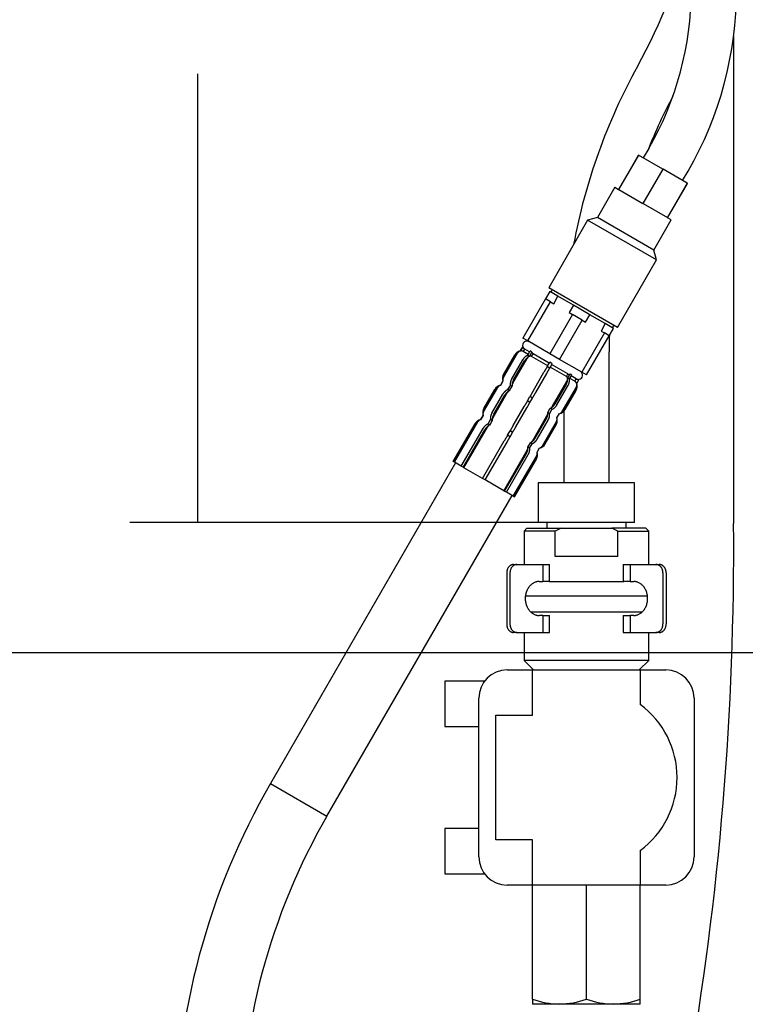
# Model space of a CAD drawing. Units: millimetres. Extents: x 6 to 291, y 5 to 413.
# Drawn here: x 43 to 75, y 138 to 182 of the extents above; entities that cross this region are included whole.
import ezdxf

# ---------------------------------------------------------------- set-up
doc = ezdxf.new("R2010")
doc.units = ezdxf.units.MM
doc.layers.add('Default', color=7, linetype='Continuous')
doc.layers.add('DV1_デフォルト', color=7, linetype='Continuous')
doc.styles.add('SEACAD_arial_ttf', font='ARIAL.TTF')
doc.dimstyles.new('$DDT_AUDIT_GENERATED_(59)', dxfattribs={"dimtxt": 6, "dimasz": 6, "dimexe": 3, "dimexo": 0, "dimgap": 3, "dimtad": 0, "dimtih": 1, "dimtoh": 1, "dimdec": 0, "dimlfac": 4, "dimtxsty": 'SEACAD_arial_ttf', "dimblk1": '_SE_FILLED', "dimblk2": '_SE_FILLED', "dimsah": 1, "dimcen": 3, "dimclrd": 136, "dimclre": 136, "dimclrt": 136, "dimadec": 0, "dimazin": 0, "dimtfac": 1, "dimtdec": 0, "dimtofl": 0, "dimtmove": 0, "dimatfit": 3, "dimfxl": 1, "dimtolj": 1, "dimarcsym": 0})

# ---------------------------------------------------------------- blocks, each defined once
blk = doc.blocks.new('_SE_FILLED')
at = {"color": 0}
blk.add_line((0, 0), (-1, 0), dxfattribs=at)
blk.add_solid([(0, 0), (-1, -0.1665), (-1, 0.1665), (0, 0)], dxfattribs=at)
blk = doc.blocks.new('DMBLK53')
at = {"layer": 'Default', "color": 136, "linetype": 'Continuous', "lineweight": -2}
for p, q in [((69.213, 211.108), (11.569, 211.108)), ((14.569, 205.108), (14.569, 164.342)), ((14.569, 111.444), (14.569, 152.211)), ((48.402, 105.444), (11.569, 105.444))]:
    blk.add_line(p, q, dxfattribs=at)
at = {"layer": 'Defpoints', "color": 0, "linetype": 'Continuous'}
for p in [(69.213, 211.108), (14.569, 105.444), (48.402, 105.444)]:
    blk.add_point(p, dxfattribs=at)
at = {"layer": 'Default', "color": 136, "linetype": 'Continuous', "lineweight": -2, "xscale": 6, "yscale": 6, "zscale": 6}
for p, rotation in [((14.569, 211.108), 90), ((14.569, 105.444), 270)]:
    blk.add_blockref('_SE_FILLED', p, dxfattribs=dict(at, rotation=rotation))
at = {"layer": 'Default', "color": 136, "linetype": 'Continuous', "lineweight": 20, "insert": (14.569, 158.276), "char_height": 6, "attachment_point": 5, "style": 'SEACAD_arial_ttf'}
blk.add_mtext('\\A1;\\A1;423', dxfattribs=at)
blk = doc.blocks.new('DMBLK54')
at = {"layer": 'Default', "color": 136, "linetype": 'Continuous', "lineweight": -2}
for p, q in [((69.213, 211.108), (47.569, 211.108)), ((50.569, 205.108), (50.569, 191.297)), ((50.569, 165.358), (50.569, 179.17)), ((65.588, 159.358), (47.569, 159.358))]:
    blk.add_line(p, q, dxfattribs=at)
at = {"layer": 'Defpoints', "color": 0, "linetype": 'Continuous'}
for p in [(69.213, 211.108), (50.569, 159.358), (65.588, 159.358)]:
    blk.add_point(p, dxfattribs=at)
at = {"layer": 'Default', "color": 136, "linetype": 'Continuous', "lineweight": -2, "xscale": 6, "yscale": 6, "zscale": 6}
for p, rotation in [((50.569, 211.108), 90), ((50.569, 159.358), 270)]:
    blk.add_blockref('_SE_FILLED', p, dxfattribs=dict(at, rotation=rotation))
at = {"layer": 'Default', "color": 136, "linetype": 'Continuous', "lineweight": 20, "insert": (50.569, 185.233), "char_height": 6, "attachment_point": 5, "style": 'SEACAD_arial_ttf'}
blk.add_mtext('\\A1;\\A1;207', dxfattribs=at)
blk = doc.blocks.new('DMBLK55')
at = {"layer": 'Default', "color": 136, "linetype": 'Continuous', "lineweight": -2}
for p, q in [((69.213, 211.108), (29.569, 211.108)), ((32.569, 205.108), (32.569, 188.424)), ((32.569, 159.608), (32.569, 176.293)), ((82.463, 153.608), (29.569, 153.608))]:
    blk.add_line(p, q, dxfattribs=at)
at = {"layer": 'Defpoints', "color": 0, "linetype": 'Continuous'}
for p in [(69.213, 211.108), (32.569, 153.608), (82.463, 153.608)]:
    blk.add_point(p, dxfattribs=at)
at = {"layer": 'Default', "color": 136, "linetype": 'Continuous', "lineweight": -2, "xscale": 6, "yscale": 6, "zscale": 6}
for p, rotation in [((32.569, 211.108), 90), ((32.569, 153.608), 270)]:
    blk.add_blockref('_SE_FILLED', p, dxfattribs=dict(at, rotation=rotation))
at = {"layer": 'Default', "color": 136, "linetype": 'Continuous', "lineweight": 20, "insert": (32.569, 182.358), "char_height": 6, "attachment_point": 5, "style": 'SEACAD_arial_ttf'}
blk.add_mtext('\\A1;\\A1;230', dxfattribs=at)
blk = doc.blocks.new('SE')
at = {"layer": 'DV1_デフォルト', "color": 7, "linetype": 'Continuous'}
for p, q in [((74.687, 193.345), (74.687, 171.847)), ((70.944, 188.4), (70.704, 187.984)), ((70.487, 188.109), (69.612, 186.593)), ((69.621, 186.588), (70.496, 188.104)), ((70.496, 188.104), (70.487, 188.109)), ((71.561, 187.489), (70.496, 188.104)), ((71.561, 187.489), (70.686, 185.973)), ((70.703, 185.963), (71.578, 187.479)), ((71.578, 187.479), (71.561, 187.489)), ((72.643, 186.864), (71.578, 187.479)), ((72.436, 186.984), (72.676, 187.4)), ((69.45, 186.687), (68.675, 185.345)), ((69.45, 186.687), (69.612, 186.593)), ((69.621, 186.588), (70.686, 185.973)), ((72.643, 186.864), (71.768, 185.348)), ((71.777, 185.343), (72.652, 186.859)), ((72.652, 186.859), (72.643, 186.864)), ((70.703, 185.963), (71.768, 185.348)), ((68.248, 185.23), (66.529, 182.253)), ((68.675, 185.345), (68.248, 185.23)), ((71.279, 183.48), (68.248, 185.23)), ((71.164, 183.907), (68.675, 185.345)), ((71.164, 183.907), (71.939, 185.249)), ((71.939, 185.249), (71.777, 185.343)), ((71.279, 183.48), (71.164, 183.907)), ((69.56, 180.503), (71.279, 183.48)), ((69.56, 180.503), (66.529, 182.253)), ((66.681, 182.166), (66.618, 182.057)), ((66.387, 181.758), (65.387, 180.026)), ((66.575, 182.082), (66.387, 181.758)), ((66.604, 181.633), (66.387, 181.758)), ((66.937, 181.873), (66.575, 182.082)), ((66.75, 181.548), (66.937, 181.873)), ((67.62, 181.479), (66.937, 181.873)), ((65.604, 179.901), (66.604, 181.633)), ((66.604, 181.633), (66.75, 181.548)), ((67.62, 181.479), (67.432, 181.154)), ((68.344, 181.061), (67.62, 181.479)), ((67.578, 181.07), (66.578, 179.338)), ((67.011, 179.088), (68.011, 180.82)), ((67.432, 181.154), (67.578, 181.07)), ((68.011, 180.82), (67.578, 181.07)), ((68.011, 180.82), (68.157, 180.736)), ((68.157, 180.736), (68.344, 181.061)), ((69.027, 180.667), (68.344, 181.061)), ((69.027, 180.667), (68.839, 180.342)), ((69.389, 180.457), (69.027, 180.667)), ((69.202, 180.133), (69.389, 180.457)), ((69.346, 180.482), (69.409, 180.591)), ((65.604, 179.901), (65.387, 180.026)), ((68.985, 180.258), (67.985, 178.526)), ((68.202, 178.401), (69.202, 180.133)), ((68.839, 180.342), (68.985, 180.258)), ((69.202, 180.133), (68.985, 180.258)), ((65.386, 179.648), (65.276, 179.458)), ((65.277, 179.457), (65.387, 179.648)), ((65.387, 179.648), (65.386, 179.648)), ((65.409, 179.436), (65.471, 179.544)), ((65.689, 179.418), (65.471, 179.544)), ((66.578, 179.338), (65.604, 179.901)), ((64.528, 178.284), (65.153, 179.367)), ((65.028, 179.278), (64.543, 178.437)), ((64.544, 178.437), (65.029, 179.277)), ((64.898, 178.232), (65.383, 179.073)), ((64.948, 178.042), (65.573, 179.124)), ((65.029, 179.277), (65.028, 179.278)), ((65.277, 179.457), (65.276, 179.458)), ((65.627, 179.31), (65.409, 179.436)), ((65.603, 179.269), (65.713, 179.46)), ((65.68, 179.224), (65.603, 179.269)), ((65.68, 179.224), (65.79, 179.415)), ((65.79, 179.415), (65.713, 179.46)), ((65.777, 179.223), (65.839, 179.332)), ((66.495, 178.809), (65.777, 179.223)), ((66.557, 178.917), (65.839, 179.332)), ((67.011, 179.088), (66.578, 179.338)), ((67.985, 178.526), (67.011, 179.088)), ((69.195, 173.636), (69.195, 179.429)), ((64.982, 178.184), (65.467, 179.025)), ((66.466, 178.77), (66.577, 178.961)), ((66.575, 178.707), (66.466, 178.77)), ((66.575, 178.707), (66.685, 178.898)), ((66.685, 178.898), (66.577, 178.961)), ((67.312, 178.337), (66.594, 178.751)), ((67.375, 178.445), (66.657, 178.86)), ((64.544, 178.437), (64.543, 178.437)), ((65.837, 177.69), (66.322, 178.531)), ((65.955, 177.622), (66.44, 178.463)), ((67.312, 178.337), (67.375, 178.445)), ((67.362, 178.253), (67.472, 178.444)), ((67.439, 178.209), (67.362, 178.253)), ((67.439, 178.209), (67.549, 178.4)), ((67.68, 178.124), (67.462, 178.25)), ((67.549, 178.4), (67.472, 178.444)), ((67.743, 178.233), (67.525, 178.358)), ((67.68, 178.124), (67.743, 178.233)), ((67.764, 178.021), (67.875, 178.212)), ((67.766, 178.02), (67.876, 178.211)), ((67.875, 178.212), (67.876, 178.211)), ((68.202, 178.401), (67.985, 178.526)), ((63.653, 176.769), (64.278, 177.851)), ((64.153, 177.762), (63.668, 176.922)), ((63.669, 176.921), (64.154, 177.762)), ((64.154, 177.762), (64.153, 177.762)), ((64.511, 178.133), (64.401, 177.942)), ((64.511, 178.133), (64.401, 177.942)), ((64.402, 177.941), (64.401, 177.942)), ((64.402, 177.941), (64.512, 178.132)), ((64.512, 178.132), (64.511, 178.133)), ((64.728, 177.753), (64.838, 177.944)), ((64.805, 177.709), (64.728, 177.753)), ((64.805, 177.709), (64.915, 177.9)), ((64.915, 177.9), (64.838, 177.944)), ((66.703, 177.029), (67.328, 178.111)), ((66.81, 177.128), (67.295, 177.969)), ((66.893, 177.08), (67.379, 177.921)), ((67.124, 176.786), (67.749, 177.868)), ((67.764, 178.021), (67.766, 178.02)), ((64.023, 176.717), (64.508, 177.557)), ((64.073, 176.526), (64.698, 177.609)), ((64.107, 176.668), (64.592, 177.509)), ((65.591, 177.255), (65.702, 177.446)), ((65.7, 177.192), (65.81, 177.383)), ((65.81, 177.383), (65.702, 177.446)), ((67.248, 176.876), (67.733, 177.716)), ((67.249, 176.875), (67.734, 177.715)), ((67.733, 177.716), (67.734, 177.715)), ((63.669, 176.921), (63.668, 176.922)), ((64.962, 176.175), (65.447, 177.015)), ((65.08, 176.107), (65.565, 176.947)), ((65.7, 177.192), (65.591, 177.255)), ((66.487, 176.738), (66.597, 176.929)), ((66.564, 176.693), (66.674, 176.884)), ((66.674, 176.884), (66.597, 176.929)), ((63.636, 176.617), (63.526, 176.426)), ((63.636, 176.617), (63.526, 176.426)), ((63.527, 176.426), (63.637, 176.617)), ((63.637, 176.617), (63.636, 176.617)), ((65.828, 175.513), (66.453, 176.595)), ((65.935, 175.613), (66.42, 176.453)), ((66.564, 176.693), (66.487, 176.738)), ((66.889, 176.505), (67, 176.696)), ((66.889, 176.505), (66.891, 176.504)), ((66.891, 176.504), (67.001, 176.695)), ((66.891, 176.504), (67.001, 176.695)), ((67, 176.696), (67.001, 176.695)), ((67.195, 176.803), (67.195, 173.636)), ((67.248, 176.876), (67.249, 176.875)), ((63.278, 176.247), (62.316, 174.582)), ((62.318, 174.581), (63.279, 176.246)), ((62.372, 174.55), (63.403, 176.336)), ((62.672, 174.376), (63.633, 176.042)), ((62.792, 174.307), (63.823, 176.093)), ((63.279, 176.246), (63.278, 176.247)), ((63.527, 176.426), (63.526, 176.426)), ((63.853, 176.238), (63.963, 176.429)), ((63.93, 176.193), (63.853, 176.238)), ((63.93, 176.193), (64.04, 176.384)), ((64.04, 176.384), (63.963, 176.429)), ((66.018, 175.565), (66.504, 176.405)), ((66.249, 175.27), (66.874, 176.353)), ((66.373, 175.36), (66.858, 176.201)), ((66.374, 175.359), (66.859, 176.2)), ((66.858, 176.201), (66.859, 176.2)), ((62.755, 174.328), (63.717, 175.993)), ((64.716, 175.739), (64.827, 175.93)), ((64.825, 175.676), (64.716, 175.739)), ((64.825, 175.676), (64.935, 175.867)), ((64.935, 175.867), (64.827, 175.93)), ((63.611, 173.835), (64.572, 175.5)), ((63.729, 173.766), (64.69, 175.432)), ((65.612, 175.222), (65.722, 175.413)), ((65.689, 175.178), (65.612, 175.222)), ((65.689, 175.178), (65.799, 175.369)), ((65.799, 175.369), (65.722, 175.413)), ((66.014, 174.99), (66.125, 175.181)), ((66.016, 174.989), (66.126, 175.18)), ((66.016, 174.989), (66.126, 175.18)), ((66.125, 175.181), (66.126, 175.18)), ((66.373, 175.36), (66.374, 175.359)), ((64.547, 173.294), (65.578, 175.08)), ((64.584, 173.273), (65.545, 174.938)), ((64.667, 173.224), (65.629, 174.89)), ((64.967, 173.051), (65.999, 174.837)), ((66.014, 174.99), (66.016, 174.989)), ((62.425, 174.519), (54.256, 160.371)), ((62.318, 174.581), (62.316, 174.582)), ((62.372, 174.55), (62.318, 174.581)), ((62.672, 174.376), (62.372, 174.55)), ((62.755, 174.328), (62.672, 174.376)), ((62.792, 174.307), (62.755, 174.328)), ((63.613, 173.833), (62.792, 174.307)), ((65.021, 173.02), (65.983, 174.685)), ((65.023, 173.019), (65.984, 174.684)), ((65.983, 174.685), (65.984, 174.684)), ((63.729, 173.766), (63.611, 173.835)), ((64.547, 173.294), (63.726, 173.768)), ((70.32, 173.636), (66.07, 173.636)), ((66.07, 173.636), (66.07, 171.886)), ((70.32, 171.886), (70.32, 173.636)), ((56.746, 158.934), (64.914, 173.082)), ((64.547, 173.294), (64.584, 173.273)), ((64.667, 173.224), (64.584, 173.273)), ((64.967, 173.051), (64.667, 173.224)), ((64.967, 173.051), (65.021, 173.02)), ((65.021, 173.02), (65.023, 173.019)), ((70.32, 171.886), (66.07, 171.886)), ((66.445, 171.886), (66.445, 171.636)), ((69.945, 171.636), (69.945, 171.886)), ((65.57, 171.636), (65.445, 171.511)), ((66.808, 171.511), (65.445, 171.511)), ((65.445, 171.511), (65.445, 170.036)), ((65.57, 171.636), (67.077, 171.636)), ((67.077, 171.636), (66.808, 171.511)), ((66.808, 170.386), (66.808, 171.511)), ((67.077, 171.636), (69.313, 171.636)), ((70.82, 171.636), (69.313, 171.636)), ((69.581, 171.511), (69.313, 171.636)), ((69.581, 170.386), (69.581, 171.511)), ((69.581, 171.511), (70.945, 171.511)), ((70.945, 171.511), (70.82, 171.636)), ((70.945, 170.036), (70.945, 171.511)), ((69.581, 170.386), (66.808, 170.386)), ((64.983, 170.036), (65.127, 170.036)), ((65.127, 170.036), (66.271, 170.036)), ((66.271, 170.036), (66.57, 170.036)), ((66.271, 170.036), (66.271, 169.286)), ((66.57, 169.286), (66.57, 170.036)), ((69.82, 170.036), (70.118, 170.036)), ((69.82, 170.036), (69.82, 169.286)), ((70.118, 170.036), (71.262, 170.036)), ((70.118, 170.036), (70.118, 169.286)), ((71.262, 170.036), (71.406, 170.036)), ((64.676, 169.661), (64.676, 167.411)), ((64.82, 169.661), (64.82, 167.411)), ((71.57, 169.661), (71.57, 167.411)), ((71.713, 169.661), (71.713, 167.411)), ((66.11, 169.286), (66.271, 169.286)), ((66.57, 169.286), (66.271, 169.286)), ((66.549, 169.286), (69.84, 169.286)), ((70.118, 169.286), (69.82, 169.286)), ((70.118, 169.286), (70.279, 169.286)), ((70.888, 168.636), (65.501, 168.636)), ((70.648, 167.936), (65.741, 167.936)), ((66.271, 167.786), (66.11, 167.786)), ((66.271, 167.786), (66.57, 167.786)), ((66.271, 167.786), (66.271, 167.036)), ((66.57, 167.036), (66.57, 167.786)), ((69.82, 167.786), (70.118, 167.786)), ((69.82, 167.786), (69.82, 167.036)), ((70.118, 167.786), (70.118, 167.036)), ((70.279, 167.786), (70.118, 167.786)), ((65.127, 167.036), (64.983, 167.036)), ((65.127, 167.036), (66.271, 167.036)), ((65.445, 167.036), (65.445, 165.803)), ((66.271, 167.036), (66.57, 167.036)), ((69.82, 167.036), (70.118, 167.036)), ((70.118, 167.036), (71.262, 167.036)), ((70.945, 165.803), (70.945, 167.036)), ((71.406, 167.036), (71.262, 167.036)), ((70.945, 165.803), (65.445, 165.803)), ((65.445, 165.803), (65.862, 165.386)), ((70.527, 165.386), (70.945, 165.803)), ((64.695, 165.386), (65.82, 165.386)), ((65.82, 165.386), (70.57, 165.386)), ((65.82, 163.386), (65.82, 165.386)), ((70.57, 165.386), (70.57, 163.854)), ((70.57, 165.386), (71.695, 165.386)), ((61.945, 164.886), (61.945, 162.886)), ((63.695, 164.886), (61.945, 164.886)), ((63.445, 157.136), (63.445, 164.136)), ((72.945, 164.136), (72.945, 157.136)), ((64.195, 157.886), (64.195, 163.386)), ((64.195, 163.386), (65.82, 163.386)), ((61.945, 162.886), (63.445, 162.886)), ((54.256, 160.371), (56.746, 158.934)), ((61.945, 158.386), (61.945, 156.386)), ((63.445, 158.386), (61.945, 158.386)), ((65.82, 157.886), (64.195, 157.886)), ((65.82, 155.886), (65.82, 157.886)), ((70.57, 157.417), (70.57, 155.886)), ((61.945, 156.386), (63.695, 156.386)), ((65.82, 155.886), (64.695, 155.886)), ((70.57, 155.886), (65.82, 155.886)), ((65.82, 150.848), (65.82, 155.886)), ((68.195, 150.848), (68.195, 155.886)), ((71.695, 155.886), (70.57, 155.886)), ((70.57, 150.848), (70.57, 155.886)), ((65.82, 150.848), (65.82, 150.636)), ((70.57, 150.636), (70.57, 150.848)), ((67.007, 150.636), (65.82, 150.636)), ((69.382, 150.636), (67.007, 150.636)), ((70.57, 150.636), (69.382, 150.636))]:
    blk.add_line(p, q, dxfattribs=at)
for centre, radius, start, end in [((49.445, 203.636), 24, 331.045, 346.8955), ((58.82, 195.4), 14, 330, 360), ((58.82, 195.4), 16, 330, 360), ((93.195, 179.429), 26, 151.045, 169.5249), ((93.195, 179.429), 24, 151.9681, 158.1953), ((93.195, 179.429), 24, 178.3078, 180), ((65.564, 179.707), 0.188, 60, 198.1897), ((65.353, 179.09), 0.375, 101.8103, 150), ((64.867, 178.25), 0.375, 150, 198.1897), ((67.837, 178.394), 0.187, 281.8103, 60), ((64.478, 177.575), 0.375, 101.8103, 150), ((67.409, 177.903), 0.375, 330, 18.1897), ((63.992, 176.734), 0.375, 150, 198.1897), ((66.534, 176.387), 0.375, 330, 18.1897), ((66.924, 177.062), 0.375, 281.8103, 330), ((63.603, 176.059), 0.375, 101.8103, 150), ((66.049, 175.547), 0.375, 281.8103, 330), ((65.659, 174.872), 0.375, 330, 18.1897), ((-61.23, 170.771), 135.921, 339.67232, 0.45368), ((64.695, 164.136), 1.25, 90, 180), ((71.695, 164.136), 1.25, 0, 90), ((68.195, 160.636), 4, 306.4236, 53.5764), ((81.482, 144.653), 31.438, 150, 180), ((81.482, 144.653), 28.562, 150, 180), ((64.695, 157.136), 1.25, 180, 270), ((71.695, 157.136), 1.25, 270, 360), ((67.049, 154.299), 3.664, 250.3966, 269.3472), ((66.956, 154.353), 3.718, 270.7917, 289.4644), ((69.424, 154.299), 3.664, 250.3966, 269.3472), ((69.331, 154.353), 3.718, 270.7917, 289.4644)]:
    blk.add_arc(centre, radius, start, end, dxfattribs=at)
for points, weights in [([(65.387, 179.648), (65.41, 179.58), (65.471, 179.544)], [1, 0.934172358956, 1]), ([(65.277, 179.457), (65.113, 179.422), (65.029, 179.277)], [1, 0.912870929174, 1]), ([(65.277, 179.457), (65.195, 179.44), (65.153, 179.367)], [1, 0.912870929175, 1]), ([(65.409, 179.436), (65.347, 179.472), (65.277, 179.457)], [1, 0.934172358951, 1]), ([(65.603, 179.269), (65.467, 179.218), (65.383, 179.073)], [1, 0.912870929174, 1]), ([(65.68, 179.224), (65.551, 179.17), (65.467, 179.025)], [1, 0.912870929174, 1]), ([(65.68, 179.224), (65.615, 179.197), (65.573, 179.124)], [1, 0.912870929176, 1]), ([(65.777, 179.223), (65.735, 179.248), (65.68, 179.224)], [1, 0.934172358965, 1]), ([(65.79, 179.415), (65.797, 179.356), (65.839, 179.332)], [1, 0.934172358962, 1]), ([(66.466, 178.77), (66.406, 178.676), (66.322, 178.531)], [1, 0.912870929179, 1]), ([(66.44, 178.463), (66.524, 178.608), (66.575, 178.707)], [1, 0.912870929185, 1]), ([(64.544, 178.437), (64.46, 178.292), (64.512, 178.132)], [1, 0.912870929175, 1]), ([(64.528, 178.284), (64.486, 178.212), (64.512, 178.132)], [1, 0.912870929175, 1]), ([(64.898, 178.232), (64.814, 178.087), (64.838, 177.944)], [1, 0.912870929175, 1]), ([(64.982, 178.184), (64.898, 178.039), (64.915, 177.9)], [1, 0.912870929176, 1]), ([(67.295, 177.969), (67.379, 178.114), (67.362, 178.253)], [1, 0.912870929174, 1]), ([(67.362, 178.253), (67.354, 178.313), (67.312, 178.337)], [1, 0.934172358964, 1]), ([(67.328, 178.111), (67.37, 178.184), (67.362, 178.253)], [1, 0.912870929173, 1]), ([(67.375, 178.445), (67.417, 178.421), (67.472, 178.444)], [1, 0.934172358966, 1]), ([(67.379, 177.921), (67.462, 178.066), (67.439, 178.209)], [1, 0.912870929176, 1]), ([(67.743, 178.233), (67.805, 178.197), (67.875, 178.212)], [1, 0.934172358949, 1]), ([(64.402, 177.941), (64.238, 177.907), (64.154, 177.762)], [1, 0.912870929175, 1]), ([(64.402, 177.941), (64.32, 177.924), (64.278, 177.851)], [1, 0.912870929175, 1]), ([(64.728, 177.753), (64.592, 177.702), (64.508, 177.557)], [1, 0.912870929177, 1]), ([(64.948, 178.042), (64.906, 177.969), (64.915, 177.9)], [1, 0.912870929176, 1]), ([(67.764, 178.021), (67.742, 178.089), (67.68, 178.124)], [1, 0.934172358949, 1]), ([(67.733, 177.716), (67.817, 177.861), (67.764, 178.021)], [1, 0.912870929175, 1]), ([(67.749, 177.868), (67.791, 177.941), (67.764, 178.021)], [1, 0.912870929176, 1]), ([(64.805, 177.709), (64.676, 177.654), (64.592, 177.509)], [1, 0.912870929176, 1]), ([(64.805, 177.709), (64.74, 177.682), (64.698, 177.609)], [1, 0.912870929173, 1]), ([(65.837, 177.69), (65.753, 177.545), (65.702, 177.446)], [1, 0.912870929184, 1]), ([(65.81, 177.383), (65.871, 177.477), (65.955, 177.622)], [1, 0.912870929186, 1]), ([(63.669, 176.921), (63.585, 176.776), (63.637, 176.617)], [1, 0.912870929175, 1]), ([(65.591, 177.255), (65.531, 177.16), (65.447, 177.015)], [1, 0.91287092917, 1]), ([(65.565, 176.947), (65.649, 177.092), (65.7, 177.192)], [1, 0.912870929183, 1]), ([(66.597, 176.929), (66.726, 176.983), (66.81, 177.128)], [1, 0.912870929174, 1]), ([(66.597, 176.929), (66.662, 176.956), (66.703, 177.029)], [1, 0.912870929179, 1]), ([(66.674, 176.884), (66.81, 176.935), (66.893, 177.08)], [1, 0.912870929176, 1]), ([(63.653, 176.769), (63.611, 176.696), (63.637, 176.617)], [1, 0.912870929175, 1]), ([(64.023, 176.717), (63.939, 176.571), (63.963, 176.429)], [1, 0.912870929175, 1]), ([(64.107, 176.668), (64.023, 176.523), (64.04, 176.384)], [1, 0.912870929176, 1]), ([(64.073, 176.526), (64.031, 176.454), (64.04, 176.384)], [1, 0.912870929175, 1]), ([(66.42, 176.453), (66.504, 176.599), (66.487, 176.738)], [1, 0.912870929175, 1]), ([(66.453, 176.595), (66.495, 176.668), (66.487, 176.738)], [1, 0.912870929173, 1]), ([(66.504, 176.405), (66.587, 176.55), (66.564, 176.693)], [1, 0.912870929176, 1]), ([(66.858, 176.201), (66.942, 176.346), (66.889, 176.505)], [1, 0.912870929176, 1]), ([(66.874, 176.353), (66.916, 176.426), (66.889, 176.505)], [1, 0.912870929174, 1]), ([(67, 176.696), (67.164, 176.73), (67.248, 176.876)], [1, 0.912870929174, 1]), ([(67, 176.696), (67.082, 176.713), (67.124, 176.786)], [1, 0.912870929175, 1]), ([(63.527, 176.426), (63.363, 176.391), (63.279, 176.246)], [1, 0.912870929175, 1]), ([(63.527, 176.426), (63.445, 176.409), (63.403, 176.336)], [1, 0.912870929176, 1]), ([(63.853, 176.238), (63.717, 176.187), (63.633, 176.042)], [1, 0.912870929176, 1]), ([(63.93, 176.193), (63.801, 176.139), (63.717, 175.993)], [1, 0.912870929175, 1]), ([(63.93, 176.193), (63.865, 176.166), (63.823, 176.093)], [1, 0.912870929172, 1]), ([(64.962, 176.175), (64.878, 176.03), (64.827, 175.93)], [1, 0.912870929205, 1]), ([(64.935, 175.867), (64.996, 175.961), (65.08, 176.107)], [1, 0.912870929198, 1]), ([(64.716, 175.739), (64.656, 175.645), (64.572, 175.5)], [1, 0.912870929183, 1]), ([(64.69, 175.432), (64.774, 175.577), (64.825, 175.676)], [1, 0.912870929166, 1]), ([(65.722, 175.413), (65.851, 175.468), (65.935, 175.613)], [1, 0.912870929176, 1]), ([(65.545, 174.938), (65.629, 175.083), (65.612, 175.222)], [1, 0.912870929175, 1]), ([(65.578, 175.08), (65.62, 175.153), (65.612, 175.222)], [1, 0.912870929174, 1]), ([(65.629, 174.89), (65.712, 175.035), (65.689, 175.178)], [1, 0.912870929175, 1]), ([(65.722, 175.413), (65.787, 175.44), (65.828, 175.513)], [1, 0.912870929176, 1]), ([(65.799, 175.369), (65.935, 175.419), (66.018, 175.565)], [1, 0.912870929175, 1]), ([(66.125, 175.181), (66.289, 175.215), (66.373, 175.36)], [1, 0.912870929176, 1]), ([(66.125, 175.181), (66.207, 175.198), (66.249, 175.27)], [1, 0.912870929173, 1]), ([(65.983, 174.685), (66.067, 174.83), (66.014, 174.99)], [1, 0.912870929176, 1]), ([(65.999, 174.837), (66.041, 174.91), (66.014, 174.99)], [1, 0.912870929175, 1]), ([(64.983, 170.036), (64.676, 170.036), (64.676, 169.661)], [1, 0.707106781186, 1]), ([(65.127, 170.036), (64.82, 170.036), (64.82, 169.661)], [1, 0.707106781186, 1]), ([(71.57, 169.661), (71.57, 170.036), (71.262, 170.036)], [1, 0.707106781186, 1]), ([(71.713, 169.661), (71.713, 170.036), (71.406, 170.036)], [1, 0.707106781186, 1]), ([(64.676, 167.411), (64.676, 167.036), (64.983, 167.036)], [1, 0.707106781186, 1]), ([(64.82, 167.411), (64.82, 167.036), (65.127, 167.036)], [1, 0.707106781186, 1]), ([(71.262, 167.036), (71.57, 167.036), (71.57, 167.411)], [1, 0.707106781186, 1]), ([(71.406, 167.036), (71.713, 167.036), (71.713, 167.411)], [1, 0.707106781186, 1])]:
    blk.add_rational_spline(points, weights, degree=2, dxfattribs=at)
for points in [[(66.11, 169.286), (65.495, 169.286), (65.495, 168.536), (65.495, 167.786), (66.11, 167.786)], [(70.279, 167.786), (70.894, 167.786), (70.894, 168.536), (70.894, 169.286), (70.279, 169.286)]]:
    blk.add_rational_spline(points, [1, 0.707106781187, 1, 0.707106781187, 1], degree=2, knots=[0, 0, 0, 0.5, 0.5, 1, 1, 1], dxfattribs=at)

msp = doc.modelspace()

# ---------------------------------------------------------------- block references
at = {"layer": 'Default'}
msp.add_blockref('SE', (-0.482, -12.527), dxfattribs=at)

# ---------------------------------------------------------------- dimensions: what is measured, and where the dimension line sits
at = {"layer": 'Default', "color": 136, "linetype": 'Continuous', "lineweight": 20}
for base, p2, picture, middle in [((14.569, 105.444), (48.402, 105.444), 'DMBLK53', (14.569, 158.276)), ((32.569, 153.608), (82.463, 153.608), 'DMBLK55', (32.569, 182.358)), ((50.569, 159.358), (65.588, 159.358), 'DMBLK54', (50.569, 185.233))]:
    dim = msp.add_linear_dim(base=base, p1=(69.213, 211.108), p2=p2, angle=90, text='\\A1;<>', dimstyle='$DDT_AUDIT_GENERATED_(59)', dxfattribs=at)
    dim.commit()
    dim.dimension.update_dxf_attribs({"geometry": picture, "text_midpoint": middle, "dimtype": 160})

doc.saveas('drawing.dxf')
